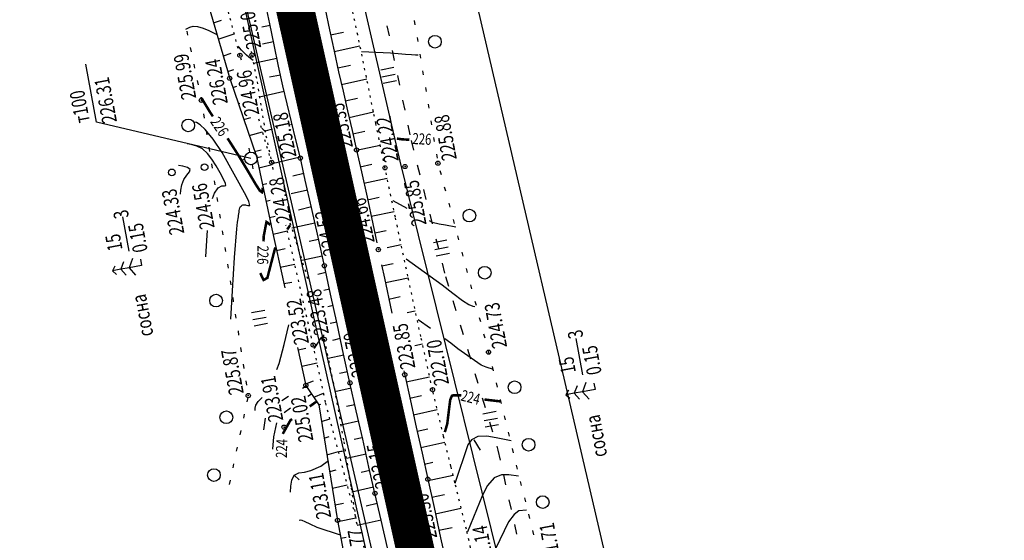
# Model space of a CAD drawing. Units: millimetres. Extents: x 81860 to 209966, y 753060 to 970396.
# Drawn here: x 183692 to 183925, y 836109 to 836232 of the extents above; entities that cross this region are included whole.
import ezdxf

# ---------------------------------------------------------------- set-up
doc = ezdxf.new("R2010")
doc.units = ezdxf.units.MM
doc.linetypes.add('ACAD_ISO03W100', pattern=[30, 12, -18])
doc.linetypes.add('STROT', pattern=[1.7, 0.5, -1.2])
for name, color, linetype in [('заливка покрытия', 253, 'Continuous'), ('ПОДЛОЖКА', 254, 'Continuous'), ('Участки ЕГРН', 7, 'Continuous')]:
    doc.layers.add(name, color=color, linetype=linetype)
doc.styles.add('SHRFT', font='TXT', dxfattribs={"width": 0.75})

# ---------------------------------------------------------------- blocks, each defined once
blk = doc.blocks.new('BL_2012')
at = {"color": 0}
for p, q in [((0, 0), (0, 1.6)), ((0.8, 1.6), (0.8, 0)), ((1.6, 0), (1.6, 1.6))]:
    blk.add_line(p, q, dxfattribs=at)
blk = doc.blocks.new('BL_119')
at = {"color": 0}
blk.add_circle((0, 0), 0.4, dxfattribs=at)
blk = doc.blocks.new('BL_3')
at = {"color": 0}
for p, q in [((0, 0.75), (0, 1.25)), ((-0.75, 0), (-1.25, 0)), ((0.75, 0), (1.25, 0)), ((0, -0.75), (0, -1.25))]:
    blk.add_line(p, q, dxfattribs=at)
for radius in [0.75, 0]:
    blk.add_circle((0, 0), radius, dxfattribs=at)
blk = doc.blocks.new('BL_105')
at = {"color": 0}
for p, q in [((0, 3.5), (-0.5, 3.1)), ((0, 2.5), (0, 3.5)), ((0.5, 3.1), (0, 3.5)), ((0, 2.5), (-0.8, 2)), ((0, 1.5), (0, 2.5)), ((0.8, 2), (0, 2.5)), ((0, 1.5), (-1, 0.9)), ((0, 0), (0, 1.5)), ((1, 0.9), (0, 1.5)), ((0.75, 0), (0, 0))]:
    blk.add_line(p, q, dxfattribs=at)

msp = doc.modelspace()

# ---------------------------------------------------------------- linework, layer by layer
at = {"color": 96, "linetype": 'ACAD_ISO03W100', "lineweight": 30, "ltscale": 0.2, "true_color": 0x008000}
msp.add_lwpolyline([(183739.86, 836420.92), (183756.93, 836349.61), (183767.17, 836294.32), (183775.07, 836248.36), (183784.46, 836203.62), (183792.6, 836171.43), (183805, 836130.29), (183812.13, 836098.23), (183817.72, 836064.55), (183822.39, 836031.3), (183834.84, 835995.91), (183841.27, 835971.56), (183849.38, 835948.28), (183860.72, 835923.45), (183876.29, 835902.18), (183883.08, 835873.7), (183891.85, 835847.02), (183891.95, 835807.39), (183903.01, 835708.13), (183910.54, 835655.33), (183921.42, 835614.35)], dxfattribs=at)
at = {"layer": 'заливка покрытия', "color": 9, "linetype": 'ByBlock', "ltscale": 5, "const_width": 9, "flags": 128}
msp.add_lwpolyline([(183786.19, 836103.43), (183782.95, 836118.06), (183778.61, 836137.59), (183774.27, 836157.11), (183769.94, 836176.64), (183765.6, 836196.16), (183761.27, 836215.69), (183756.93, 836235.21), (183752.6, 836254.73), (183748.26, 836274.26), (183743.93, 836293.78), (183739.59, 836313.31), (183739.59, 836313.32), (183735.25, 836332.83), (183734.17, 836337.71), (183734.17, 836337.72), (183730.92, 836352.36), (183726.58, 836371.88)], dxfattribs=at)
at = {"layer": 'ПОДЛОЖКА', "color": 253}
for p, q in [((183731.95, 836251.6), (183741.57, 836218.29)), ((183751.05, 836231.17), (183750.11, 836235.62)), ((183764.12, 836234.64), (183765.18, 836229.75)), ((183737.77, 836231.45), (183739.6, 836232.04)), ((183751.12, 836230.82), (183749.17, 836230.42)), ((183752.06, 836226.2), (183751.05, 836231.17)), ((183765.18, 836229.75), (183766.25, 836224.72)), ((183738.88, 836227.61), (183742.65, 836228.82)), ((183765.43, 836228.58), (183768.5, 836229.24)), ((183751.9, 836226.92), (183749.32, 836226.4)), ((183753.11, 836221.19), (183752.06, 836226.2)), ((183766.26, 836224.67), (183772.38, 836226)), ((183740.12, 836223.66), (183741.91, 836224.22)), ((183752.73, 836223), (183747.22, 836221.84)), ((183766.25, 836224.72), (183767.32, 836219.86)), ((183741.1, 836219.92), (183742.57, 836220.38)), ((183754.12, 836216.56), (183753.11, 836221.19)), ((183767.12, 836220.76), (183770.15, 836221.43)), ((183741.57, 836218.29), (183747.89, 836199.77)), ((183753.56, 836219.08), (183750.98, 836218.56)), ((183767.32, 836219.86), (183768.38, 836215.23)), ((183768.01, 836216.86), (183773.97, 836218.21)), ((183742.31, 836216.11), (183743.29, 836216.41)), ((183755.13, 836212.27), (183754.12, 836216.56)), ((183754.44, 836215.19), (183748.62, 836213.84)), ((183768.38, 836215.23), (183769.44, 836210.59)), ((183768.9, 836212.96), (183771.82, 836213.63)), ((183743.6, 836212.32), (183743.97, 836212.43)), ((183756.18, 836207.99), (183755.13, 836212.27)), ((183744.89, 836208.54), (183746.55, 836209.03)), ((183769.44, 836210.59), (183770.53, 836205.97)), ((183769.8, 836209.07), (183775.55, 836210.4)), ((183751.59, 836206.24), (183749.95, 836205.83)), ((183756.33, 836207.41), (183755.95, 836207.32)), ((183757.25, 836203.71), (183756.18, 836207.99)), ((183746.19, 836204.76), (183749.35, 836205.67)), ((183770.53, 836205.97), (183771.58, 836201.33)), ((183770.71, 836205.16), (183773.54, 836205.81)), ((183758.28, 836199.43), (183757.25, 836203.71)), ((183771.59, 836201.27), (183777.17, 836202.52)), ((183747.47, 836200.97), (183749.01, 836201.35)), ((183747.89, 836199.77), (183751.4, 836183.45)), ((183758.23, 836199.66), (183751.59, 836198.09)), ((183759.46, 836194.23), (183758.28, 836199.43)), ((183771.58, 836201.33), (183772.73, 836196.14)), ((183748.47, 836197.1), (183751.61, 836197.91)), ((183772.46, 836197.36), (183775.22, 836197.97)), ((183759.11, 836195.75), (183756.47, 836195.14)), ((183772.73, 836196.14), (183774.05, 836190.18)), ((183773.33, 836193.46), (183778.81, 836194.67)), ((183749.31, 836193.18), (183750.36, 836193.43)), ((183760.92, 836187.74), (183759.46, 836194.23)), ((183760, 836191.83), (183756.12, 836190.97)), ((183774.05, 836190.18), (183775.42, 836183.9)), ((183774.19, 836189.55), (183776.91, 836190.14)), ((183750.16, 836189.2), (183751.15, 836189.46)), ((183760.89, 836187.9), (183757.85, 836187.11)), ((183762.47, 836180.71), (183760.92, 836187.74)), ((183750.99, 836185.35), (183752.31, 836185.66)), ((183775.04, 836185.65), (183780.46, 836186.82)), ((183751.4, 836183.45), (183751.4, 836183.41)), ((183751.4, 836183.41), (183754.59, 836168.69)), ((183761.73, 836184.05), (183756.24, 836182.83)), ((183775.42, 836183.9), (183776.39, 836179.37)), ((183751.83, 836181.45), (183755.19, 836182.22)), ((183763.96, 836173.95), (183762.47, 836180.71)), ((183775.91, 836181.73), (183778.58, 836182.31)), ((183762.59, 836180.13), (183760.34, 836179.68)), ((183778.84, 836178.27), (183782.12, 836178.97)), ((183752.67, 836177.54), (183754.69, 836178.06)), ((183763.46, 836176.2), (183758.62, 836175.16)), ((183753.52, 836173.63), (183756.96, 836174.32)), ((183765.42, 836167.25), (183763.96, 836173.95)), ((183777.49, 836174.19), (183778.17, 836170.99)), ((183777.55, 836173.9), (183780.25, 836174.47)), ((183764.32, 836172.31), (183762.45, 836171.91)), ((183754.36, 836169.72), (183756.23, 836170.09)), ((183778.17, 836170.99), (183779.81, 836163.1)), ((183778.38, 836169.99), (183783.78, 836171.12)), ((183765.17, 836168.4), (183763.87, 836168.12)), ((183766.98, 836160.16), (183765.42, 836167.25)), ((183779.19, 836166.07), (183781.91, 836166.64)), ((183766.02, 836164.5), (183764.79, 836164.22)), ((183779.81, 836163.1), (183779.89, 836162.72)), ((183783.55, 836162.89), (183785.46, 836163.29)), ((183766.88, 836160.59), (183765.33, 836160.25)), ((183768.52, 836153.04), (183766.98, 836160.16)), ((183760.12, 836158.67), (183760.54, 836158.76)), ((183767.73, 836156.69), (183765.9, 836156.28)), ((183785.32, 836155.09), (183787.14, 836155.47)), ((183757.64, 836154.59), (183759.58, 836145.62)), ((183757.74, 836154.08), (183759.58, 836154.45)), ((183768.58, 836152.77), (183764.87, 836151.96)), ((183770.02, 836146.22), (183768.52, 836153.04)), ((183758.6, 836150.18), (183762.28, 836150.97)), ((183769.43, 836148.86), (183767.56, 836148.45)), ((183782.78, 836149.06), (183782.97, 836148.15)), ((183782.97, 836148.15), (183784.32, 836141.95)), ((183759.58, 836146), (183761.42, 836146.68)), ((183759.58, 836145.62), (183762.66, 836141.03)), ((183771.5, 836139.58), (183770.02, 836146.22)), ((183783.33, 836146.5), (183788.86, 836147.69)), ((183761.44, 836142.85), (183763.78, 836143.76)), ((183770.31, 836144.96), (183766.47, 836144.11)), ((183762.66, 836141.03), (183767.09, 836113.68)), ((183771.18, 836141.06), (183769.17, 836140.61)), ((183784.18, 836142.59), (183786.95, 836143.2)), ((183784.32, 836141.95), (183785.7, 836135.77)), ((183773.02, 836132.88), (183771.5, 836139.58)), ((183785.05, 836138.69), (183790.64, 836139.93)), ((183763.3, 836137.08), (183765.27, 836137.75)), ((183772.05, 836137.16), (183767.85, 836136.21)), ((183785.7, 836135.77), (183787.07, 836129.6)), ((183785.92, 836134.79), (183788.45, 836135.35)), ((183763.94, 836133.13), (183765.12, 836133.49)), ((183772.93, 836133.25), (183771.04, 836132.85)), ((183774.51, 836126.31), (183773.02, 836132.88)), ((183786.78, 836130.89), (183792.48, 836132.15)), ((183764.57, 836129.18), (183767.31, 836129.95)), ((183773.82, 836129.37), (183769.16, 836128.3)), ((183787.07, 836129.6), (183788.43, 836123.42)), ((183787.64, 836126.98), (183789.64, 836127.42)), ((183765.22, 836125.23), (183766.78, 836125.62)), ((183774.71, 836125.45), (183772.64, 836124.98)), ((183775.93, 836120.08), (183774.51, 836126.31)), ((183788.43, 836123.42), (183789.9, 836116.7)), ((183788.51, 836123.08), (183794.4, 836124.37)), ((183765.85, 836121.29), (183769.38, 836122.08)), ((183775.6, 836121.53), (183770.42, 836120.38)), ((183777.39, 836113.72), (183775.93, 836120.08)), ((183766.5, 836117.33), (183768.46, 836117.72)), ((183789.36, 836119.16), (183792.35, 836119.81)), ((183776.48, 836117.65), (183773.84, 836117.05)), ((183789.9, 836116.7), (183791.45, 836109.56)), ((183790.21, 836115.25), (183796.22, 836116.56)), ((183767.09, 836113.68), (183770.06, 836097.51)), ((183767.14, 836113.39), (183771.4, 836114.28)), ((183777.38, 836113.76), (183771.73, 836112.46)), ((183778.9, 836107.14), (183777.39, 836113.72)), ((183791.06, 836111.35), (183794.17, 836112.02)), ((183767.86, 836109.46), (183769.11, 836109.73)), ((183778.29, 836109.77), (183778.07, 836109.72)), ((183791.45, 836109.56), (183792.87, 836103.03))]:
    msp.add_line(p, q, dxfattribs=at)
at = {"layer": 'ПОДЛОЖКА', "color": 253, "linetype": 'STROT'}
for p, q in [((183743.99, 836223.74), (183740.22, 836238.07)), ((183771.85, 836228.59), (183770.19, 836236.42)), ((183773.91, 836218.53), (183771.85, 836228.59)), ((183744.34, 836222.57), (183743.99, 836223.74)), ((183746.63, 836224.68), (183746.84, 836223.81)), ((183746.84, 836223.81), (183748.05, 836217.46)), ((183775.55, 836210.41), (183773.91, 836218.53)), ((183748.05, 836217.46), (183749.06, 836211.09)), ((183749.06, 836211.09), (183750.14, 836204.71)), ((183751.5, 836198.41), (183748.31, 836209.17)), ((183776.12, 836207.6), (183775.55, 836210.41)), ((183778.29, 836197.12), (183776.12, 836207.6)), ((183750.14, 836204.71), (183751.5, 836198.41)), ((183751.5, 836198.41), (183751.81, 836197.34)), ((183751.88, 836196.75), (183751.5, 836198.41)), ((183780.75, 836185.45), (183778.29, 836197.12)), ((183783.71, 836171.47), (183780.75, 836185.45)), ((183761.31, 836155.18), (183754.88, 836183.53)), ((183755.82, 836184.14), (183757.29, 836179.51)), ((183757.29, 836179.51), (183760.12, 836170.5)), ((183786.77, 836157.18), (183783.71, 836171.47)), ((183763.7, 836157.37), (183763.93, 836156.52)), ((183764.25, 836141.61), (183761.31, 836155.18)), ((183763.93, 836156.52), (183766.34, 836144.86)), ((183789.54, 836144.61), (183786.77, 836157.18)), ((183766.34, 836144.86), (183768.53, 836132.27)), ((183792.13, 836133.59), (183789.54, 836144.61)), ((183762.66, 836141.03), (183763.46, 836141.32)), ((183771.34, 836114.63), (183764.25, 836141.61)), ((183768.53, 836132.27), (183770.26, 836121.32)), ((183793.89, 836126.46), (183792.13, 836133.59)), ((183794.83, 836122.6), (183793.89, 836126.46)), ((183797.54, 836111.61), (183794.83, 836122.6)), ((183770.26, 836121.32), (183771.34, 836114.63)), ((183771.68, 836112.78), (183771.34, 836114.63)), ((183771.34, 836114.63), (183771.68, 836112.78)), ((183800.08, 836100.59), (183797.54, 836111.61))]:
    msp.add_line(p, q, dxfattribs=at)
at = {"layer": 'ПОДЛОЖКА', "color": 253, "linetype": 'Continuous'}
for p, q in [((183785.23, 836231.96), (183785.39, 836230.97)), ((183731.41, 836229.49), (183731.61, 836228.51)), ((183785.87, 836228), (183786.04, 836227.02)), ((183732.23, 836225.58), (183732.43, 836224.6)), ((183786.53, 836224.06), (183786.69, 836223.07)), ((183710.11, 836207.9), (183707.56, 836221.66)), ((183733.06, 836221.67), (183733.26, 836220.68)), ((183787.18, 836220.11), (183787.35, 836219.13)), ((183733.88, 836217.76), (183734.09, 836216.78)), ((183787.84, 836216.17), (183788, 836215.18)), ((183734.72, 836213.84), (183734.87, 836213.09)), ((183734.87, 836213.09), (183734.91, 836212.86)), ((183788.49, 836212.22), (183788.65, 836211.24)), ((183735.38, 836209.89), (183735.53, 836208.9)), ((183746.6, 836199.33), (183710.11, 836207.9)), ((183789.14, 836208.28), (183789.31, 836207.29)), ((183736.02, 836205.94), (183736.17, 836204.96)), ((183789.8, 836204.33), (183789.96, 836203.35)), ((183736.64, 836201.98), (183736.79, 836201)), ((183790.44, 836200.39), (183790.61, 836199.4)), ((183737.26, 836198.04), (183737.42, 836197.05)), ((183791.28, 836196.48), (183791.55, 836195.51)), ((183737.89, 836194.08), (183738.04, 836193.1)), ((183792.31, 836192.61), (183792.58, 836191.64)), ((183738.52, 836190.13), (183738.68, 836189.15)), ((183793.36, 836188.75), (183793.62, 836187.78)), ((183717.79, 836177.43), (183716.28, 836185.55)), ((183739.15, 836186.19), (183739.3, 836185.2)), ((183794.39, 836184.88), (183794.65, 836183.91)), ((183739.77, 836182.23), (183739.92, 836181.25)), ((183795.42, 836181.02), (183795.68, 836180.06)), ((183740.39, 836178.29), (183740.55, 836177.3)), ((183796.46, 836177.16), (183796.72, 836176.19)), ((183741.03, 836174.33), (183741.18, 836173.35)), ((183797.49, 836173.3), (183797.75, 836172.33)), ((183741.65, 836170.38), (183741.81, 836169.4)), ((183798.52, 836169.43), (183798.78, 836168.46)), ((183742.28, 836166.43), (183742.43, 836165.44)), ((183799.56, 836165.56), (183799.82, 836164.59)), ((183742.9, 836162.48), (183743.05, 836161.5)), ((183800.59, 836161.7), (183800.85, 836160.73)), ((183743.54, 836158.52), (183743.69, 836157.54)), ((183801.63, 836157.84), (183801.89, 836156.87)), ((183825.08, 836148.12), (183823.48, 836156.72)), ((183744.16, 836154.58), (183744.31, 836153.59)), ((183802.66, 836153.98), (183802.79, 836153.49)), ((183802.78, 836153.49), (183802.9, 836153.01)), ((183744.78, 836150.63), (183744.94, 836149.65)), ((183803.61, 836150.09), (183803.86, 836149.11)), ((183745.41, 836146.68), (183745.56, 836145.69)), ((183804.57, 836146.2), (183804.81, 836145.23)), ((183745.85, 836142.74), (183745.64, 836141.76)), ((183805.53, 836142.32), (183805.77, 836141.35)), ((183745.02, 836138.83), (183744.81, 836137.85)), ((183806.48, 836138.44), (183806.72, 836137.47)), ((183744.18, 836134.92), (183743.98, 836133.94)), ((183807.43, 836134.55), (183807.67, 836133.58)), ((183799.29, 836132.77), (183800.8, 836130.27)), ((183743.34, 836131.01), (183743.14, 836130.03)), ((183808.38, 836130.67), (183808.62, 836129.7)), ((183742.5, 836127.09), (183742.3, 836126.11)), ((183809.33, 836126.78), (183809.58, 836125.81)), ((183741.68, 836123.18), (183741.47, 836122.2)), ((183756.82, 836124.34), (183757.98, 836123.28)), ((183810.28, 836122.89), (183810.53, 836121.92)), ((183811.25, 836119.01), (183811.49, 836118.04)), ((183812.2, 836115.13), (183812.44, 836114.16)), ((183813.15, 836111.25), (183813.39, 836110.28))]:
    msp.add_line(p, q, dxfattribs=at)
for points in [[(183731.24, 836229.93), (183732.17, 836230.44), (183732.92, 836230.64), (183733.98, 836230.6), (183735.3, 836230.21), (183736.65, 836229.63), (183738.56, 836228.69)], [(183747.09, 836222.52), (183746.46, 836222.99), (183746, 836223.37), (183745.51, 836223.79), (183745.07, 836224.24), (183744.69, 836224.64), (183744.4, 836224.99), (183743.89, 836225.53), (183743.51, 836225.82)], [(183772.77, 836224.63), (183779.57, 836224.31), (183781.39, 836224.16), (183783.15, 836224.02), (183784.53, 836223.92), (183785.51, 836223.86), (183786.12, 836223.83)], [(183739.76, 836200.75), (183737.63, 836203.89), (183735.81, 836206.17), (183734.57, 836207.33), (183733.72, 836207.82), (183733.18, 836207.95)], [(183749.18, 836206.48), (183749.68, 836206), (183749.94, 836205.74)], [(183737.52, 836189.85), (183737.95, 836191.15), (183738.88, 836192.4), (183739.74, 836192.82), (183740.36, 836192.89), (183740.67, 836192.97), (183740.59, 836193.42), (183740.11, 836194.47), (183739.34, 836195.97), (183738.39, 836197.63), (183737.39, 836199.18), (183736.32, 836200.54), (183735.12, 836201.58), (183733.79, 836202.25), (183732.5, 836202.61), (183731.49, 836202.8)], [(183745.14, 836188.4), (183745.17, 836188.41), (183745.2, 836188.4), (183745.9, 836188.17), (183746.3, 836188.19), (183746.11, 836189.13), (183745.5, 836190.53), (183739.76, 836200.75)], [(183729.97, 836190.86), (183730.05, 836191.87), (183730.26, 836193.12), (183730.72, 836194.38), (183731.44, 836195.39), (183732.09, 836196.16), (183732.23, 836196.74), (183731.58, 836197.18), (183730.49, 836197.48), (183729.46, 836197.67)], [(183780.13, 836189.38), (183783.44, 836187.59)], [(183741.86, 836161.29), (183742.21, 836167.98), (183742.69, 836175.88), (183743.25, 836182.7), (183743.44, 836184.26), (183743.63, 836185.5)], [(183788.71, 836184.62), (183789.44, 836184.27), (183791.08, 836183.84), (183792.62, 836183.63), (183795.07, 836183.18)], [(183735.92, 836176.08), (183736.14, 836179.93), (183736.33, 836182.27)], [(183783.32, 836175.55), (183791.83, 836169.45), (183794.32, 836167.43), (183796.6, 836165.71), (183798.16, 836164.75), (183799.08, 836164.37), (183799.56, 836164.31)], [(183752.73, 836149.35), (183753.24, 836150.83), (183754.45, 836155.33), (183755.54, 836159.92)], [(183789.07, 836159.07), (183786.17, 836161.17)], [(183761.5, 836154.41), (183761.77, 836154.68), (183761.99, 836154.98), (183762.26, 836155.39), (183762.58, 836155.87), (183762.92, 836156.38), (183763.24, 836156.87), (183763.89, 836157.56)], [(183795.49, 836154.25), (183793.83, 836155.63), (183792.47, 836156.62)], [(183803.96, 836149.36), (183802.24, 836149.91), (183801.05, 836150.43), (183795.49, 836154.25)], [(183758.77, 836145), (183759.61, 836145.48)], [(183760.04, 836143.05), (183760.89, 836143.66)], [(183747.56, 836139.71), (183747.59, 836140.24), (183747.78, 836140.97), (183748.29, 836141.79), (183748.48, 836141.99), (183749.25, 836142.74)], [(183753.91, 836142.05), (183753.93, 836142.06), (183755.51, 836143.11)], [(183754.49, 836139.24), (183755.94, 836140.31)], [(183749.65, 836135.11), (183749.8, 836136.23), (183750.07, 836137.85)], [(183751.74, 836130.52), (183752.05, 836133.42), (183752.75, 836136.77)], [(183808.15, 836132.51), (183804.61, 836133.25), (183802.35, 836133.61), (183800.24, 836133.51), (183798.76, 836132.71), (183797.86, 836131.52), (183794.81, 836122.42)], [(183767.37, 836129.95), (183767.82, 836130.03), (183768.11, 836130.07), (183768.42, 836130.1), (183768.67, 836130.12)], [(183767.37, 836129.95), (183767.82, 836130.03), (183768.11, 836130.07), (183768.42, 836130.1), (183768.67, 836130.12)], [(183755.93, 836120.32), (183756.01, 836121.75), (183756.29, 836123.23), (183756.85, 836124.38), (183757.92, 836124.94), (183759.29, 836125.11), (183760.73, 836125.46), (183763.1, 836126.52), (183764.91, 836127.84)], [(183809.9, 836124.17), (183807.62, 836124.47), (183805.88, 836124.48), (183804.1, 836123.72), (183802.55, 836121.92), (183801.34, 836119.65), (183797.81, 836110.95)], [(183811.78, 836116.08), (183809.93, 836115.96), (183808.83, 836115.09), (183807.54, 836113.33), (183804.45, 836106.91)], [(183767.78, 836110.17), (183762.26, 836111.99), (183760.59, 836112.81), (183759.46, 836113.34), (183758.72, 836113.63), (183758.31, 836113.75), (183757.97, 836113.64)]]:
    msp.add_lwpolyline(points, dxfattribs=at)
at = {"layer": 'ПОДЛОЖКА', "color": 253, "linetype": 'Continuous', "const_width": 0.6}
for points in [[(183736.84, 836210.44), (183735.14, 836213.25), (183734.88, 836213.58), (183734.78, 836213.63)], [(183737.6, 836209.29), (183737.19, 836209.9), (183736.84, 836210.44)], [(183743.89, 836199.67), (183743.61, 836200.12), (183741.07, 836204.11)], [(183781.1, 836204.05), (183782.25, 836203.88), (183782.94, 836203.83), (183784.08, 836203.76)], [(183749.38, 836192.4), (183749.39, 836191.75), (183749.22, 836191.34), (183748.68, 836191.73), (183747.62, 836193.39), (183746.01, 836196.14), (183743.89, 836199.67)], [(183749.63, 836181.02), (183750.27, 836184.31), (183750.58, 836184.11), (183750.92, 836183.84), (183751.19, 836183.61)], [(183755.17, 836182.52), (183755.47, 836182.95)], [(183755.47, 836182.95), (183755.88, 836183.55)], [(183755.47, 836182.95), (183755.88, 836183.55)], [(183749.55, 836179.69), (183749.6, 836180.38), (183749.63, 836181.02)], [(183752.35, 836178.28), (183750.48, 836171.06), (183749.59, 836170.58), (183748.79, 836172.22)], [(183792.45, 836134.56), (183793.02, 836136.52), (183793.72, 836142.23), (183794.22, 836143.38)], [(183796.38, 836143.3), (183794.25, 836143.25)], [(183760.5, 836140.65), (183762, 836141.73)], [(183805.58, 836141.84), (183801.81, 836142.28)], [(183754.13, 836134.15), (183755.93, 836137.36), (183756.12, 836137.51), (183756.33, 836137.66)]]:
    msp.add_lwpolyline(points, dxfattribs=at)
at = {"layer": 'ПОДЛОЖКА', "color": 253, "linetype": 'Continuous'}
for centre, radius in [((183790.09, 836226.96), 1.5), ((183743.99, 836223.74), 0.5), ((183746.84, 836223.81), 0.5), ((183741.57, 836218.29), 0.5), ((183734.88, 836213.09), 0.5), ((183731.77, 836207.17), 1.5), ((183771.58, 836201.33), 0.5), ((183758.28, 836199.43), 0.5), ((183764.39, 836200.29), 0.5), ((183751.5, 836198.41), 0.5), ((183778.29, 836197.12), 0.5), ((183783.04, 836197.43), 0.5), ((183790.81, 836198.22), 0.5), ((183798.27, 836185.8), 1.5), ((183776.73, 836177.77), 0.5), ((183770.22, 836175.66), 0.5), ((183763.96, 836173.95), 0.5), ((183801.89, 836172.28), 1.5), ((183738.35, 836165.69), 1.5), ((183761.31, 836155.18), 0.5), ((183763.93, 836156.52), 0.5), ((183802.78, 836153.49), 0.5), ((183782.97, 836148.15), 0.5), ((183759.58, 836145.62), 0.5), ((183770.02, 836146.22), 0.5), ((183776.48, 836146.91), 0.5), ((183808.93, 836145.18), 1.5), ((183745.96, 836143.22), 0.5), ((183789.54, 836144.61), 0.5), ((183740.78, 836138.08), 1.5), ((183754.44, 836135.75), 0.5), ((183812.26, 836131.59), 1.5), ((183737.85, 836124.39), 1.5), ((183788.43, 836123.42), 0.5), ((183775.93, 836120.08), 0.5), ((183781.84, 836121.75), 0.5), ((183815.61, 836117.99), 1.5), ((183767.09, 836113.68), 0.5)]:
    msp.add_circle(centre, radius, dxfattribs=at)
msp.add_spline([(183743.63, 836185.5), (183743.85, 836187.01), (183744.33, 836188.16), (183745.14, 836188.4)], degree=3, dxfattribs=at)
for p in [(183743.99, 836223.74), (183746.84, 836223.81), (183741.57, 836218.29), (183734.88, 836213.09), (183758.28, 836199.43), (183764.39, 836200.29), (183771.58, 836201.33), (183751.5, 836198.41), (183778.29, 836197.12), (183783.04, 836197.43), (183790.81, 836198.22), (183776.73, 836177.77), (183763.96, 836173.95), (183770.22, 836175.66), (183761.31, 836155.18), (183763.93, 836156.52), (183802.78, 836153.49), (183782.97, 836148.15), (183759.58, 836145.62), (183770.02, 836146.22), (183776.48, 836146.91), (183789.54, 836144.61), (183745.96, 836143.22), (183754.44, 836135.75), (183788.43, 836123.42), (183775.93, 836120.08), (183781.84, 836121.75), (183767.09, 836113.68)]:
    msp.add_point(p, dxfattribs=at)
at = {"layer": 'Участки ЕГРН', "color": 6, "linetype": 'Continuous', "lineweight": 30}
for points in [[(183435.47, 837603.57), (183541.36, 837121.29), (183546.86, 837120.62), (183578.62, 836959.12), (183741.75, 836251.3), (183805.93, 835972.89), (183835.04, 835846.56), (183900.06, 835564.14), (183968.41, 835344.61), (184021.96, 835077.71), (184083.64, 834708.91), (184125.84, 834527), (184150.03, 834422.85), (184185.64, 834269.22), (184227.72, 834088.33), (184297.11, 833789.73), (184358.24, 833521.51), (184417.56, 833261.84)], [(183548.74, 837356.57), (183600.76, 837117.69), (183642.8, 836911.28), (183794.17, 836260.97), (183847.32, 836032.58), (183881.53, 835885.51), (183905.28, 835783.46), (183958.86, 835557.08), (183962.35, 835542.45), (183985.18, 835445.4), (184005.87, 835358.45), (184054.36, 835153.27), (184066.04, 835103.7), (184141.72, 834759.77), (184213.12, 834434.59), (184227.48, 834369.47), (184248.5, 834262.47), (184270.92, 834148.49), (184313.67, 833932.06), (184405.72, 833521.39), (184532.35, 833052.76), (185248.07, 833035.75)], [(183564.44, 837175.04), (183592.23, 837053.71), (183603.39, 837006.13), (183612.75, 836955.96), (183635.3, 836857.78), (183672.75, 836692.47), (183697.47, 836569.29), (183727.22, 836442.29), (183748.73, 836342.11), (183781.83, 836198.73), (183811.97, 836076.73), (183813.04, 836069.89), (183820.02, 836025.33), (183826.05, 835986.82), (183836.22, 835951.36), (183841.4, 835914.29), (183852.08, 835877.35), (183880.34, 835774.28), (183885.36, 835721.14), (183920.01, 835583.36), (183937.88, 835490.73), (183968.37, 835367.64), (183993.67, 835246.65), (184036.2, 835045.76)], [(184002.77, 835041.69), (183962.97, 835236.57), (183930.55, 835360.18), (183903.36, 835485.21), (183881.59, 835577.77), (183859.64, 835706.28), (183844.32, 835766.63), (183822.37, 835866.49), (183806.18, 835948.19), (183801.77, 835981.93), (183793.41, 836019.32), (183783.57, 836063.27), (183754.25, 836194.28), (183722.48, 836337.32), (183699.88, 836436.28), (183672.6, 836564.83), (183643.22, 836688.96), (183607.03, 836852.26), (183586.24, 836951.1), (183569.92, 837008.42), (183562.93, 837049.32), (183536.71, 837172.91)]]:
    msp.add_lwpolyline(points, dxfattribs=at)

# ---------------------------------------------------------------- block references
at = {"layer": 'ПОДЛОЖКА', "color": 253, "linetype": 'Continuous', "xscale": 1.999999999999999, "yscale": 1.999999999999999, "zscale": 1.999999999999999, "rotation": 100.5175181102505}
for name, p in [('BL_2012', (183781.01, 836217.69)), ('BL_3', (183746.6, 836199.33)), ('BL_119', (183727.89, 836196.03)), ('BL_119', (183735.63, 836197.27)), ('BL_2012', (183793.53, 836176.83)), ('BL_105', (183720.72, 836174.01)), ('BL_2012', (183750.48, 836160.24)), ('BL_105', (183827.96, 836144.68)), ('BL_2012', (183805.16, 836136.29))]:
    msp.add_blockref(name, p, dxfattribs=at)

# ---------------------------------------------------------------- texts
at = {"layer": 'ПОДЛОЖКА', "color": 253, "linetype": 'Continuous', "style": 'SHRFT', "width": 0.75}
for s, height, rotation, p in [('225.04', 3.5, 100.5175, (183749.06, 836225.56)), ('226.76', 3.5, 102.0041, (183763.61, 836224.46)), ('225.99', 3.5, 100.5175, (183733.7, 836213.63)), ('226.24', 3.5, 100.5175, (183741.17, 836212.39)), ('224.96', 3.5, 100.5175, (183748.61, 836209.74)), (' 226.31', 3.5, 100.5175, (183715.09, 836207.25)), (' т100', 3.5, 100.5175, (183708.68, 836207.26)), ('225.52', 3.5, 102.0041, (183764.1, 836201.17)), ('225.35', 3.5, 102.0041, (183770.76, 836202.04)), ('226', 2.625, 303.4914, (183736.86, 836208.03)), ('225.18', 3.5, 102.0041, (183757.41, 836199.81)), ('224.22', 3.5, 100.5175, (183781.57, 836198.78)), ('225.88', 3.5, 100.5175, (183795.31, 836199.19)), ('226', 2.625, 357.0598, (183784.73, 836202.76)), ('224.28', 3.5, 100.5175, (183756.22, 836184.36)), ('224.56', 3.5, 100.5175, (183738.04, 836182.96)), ('225.85', 3.5, 100.5175, (183788.15, 836183.7)), ('224.33', 3.5, 100.5175, (183730.88, 836181.63)), ('224.66', 3.5, 102.0041, (183775.91, 836179.55)), (' 3', 3.5, 100.5175, (183717.92, 836184.67)), ('224.52', 3.5, 102.0041, (183767.3, 836176.73)), (' 0.15', 3.5, 100.5175, (183722.36, 836176.66)), (' 15', 3.5, 100.5175, (183716.41, 836177.03)), ('226', 2.625, 268.8563, (183748.15, 836178.75)), ('224.77', 3.5, 102.0041, (183777.23, 836163.22)), ('сосна', 3.5, 100.5175, (183723.56, 836157.53)), ('223.48', 3.5, 100.5175, (183765.06, 836157.91)), ('223.52', 3.5, 100.5175, (183760.36, 836155.61)), ('224.73', 3.5, 100.5175, (183807.2, 836154.73)), ('223.85', 3.5, 100.5175, (183785.51, 836149.8)), ('223.79', 3.5, 102.0041, (183774.03, 836147.95)), ('224.08', 3.5, 102.0041, (183780.16, 836148.59)), (' 3', 3.5, 100.5175, (183825.36, 836156.29)), ('222.70', 3.5, 100.5175, (183793.48, 836145.96)), (' 0.15', 3.5, 100.5175, (183829.72, 836147.68)), ('225.87', 3.5, 100.5175, (183744.93, 836143.76)), (' 15', 3.5, 100.5175, (183823.62, 836147.96)), ('223.91', 3.5, 100.5175, (183754.28, 836137.37)), ('224', 2.625, 345.8043, (183796.06, 836142.08)), ('225.02', 3.5, 100.5175, (183761.4, 836132.6)), ('сосна', 3.5, 100.5175, (183830.88, 836128.99)), ('224', 2.625, 88.1865, (183755.09, 836128.41)), ('223.15', 3.5, 102.0041, (183779.58, 836121.62)), ('223.45', 3.5, 102.0041, (183786.04, 836123.15)), ('223.11', 3.5, 100.5175, (183765.62, 836114.38)), ('223.30', 3.5, 102.0041, (183790.69, 836109.6)), ('221.71', 3.5, 100.5175, (183820.17, 836102.61)), ('221.77', 3.5, 100.5175, (183774.83, 836101.15)), ('221.14', 3.5, 100.5175, (183804.33, 836101.97))]:
    msp.add_text(s, height=height, rotation=rotation, dxfattribs=at).set_placement(p)

doc.saveas('drawing.dxf')
